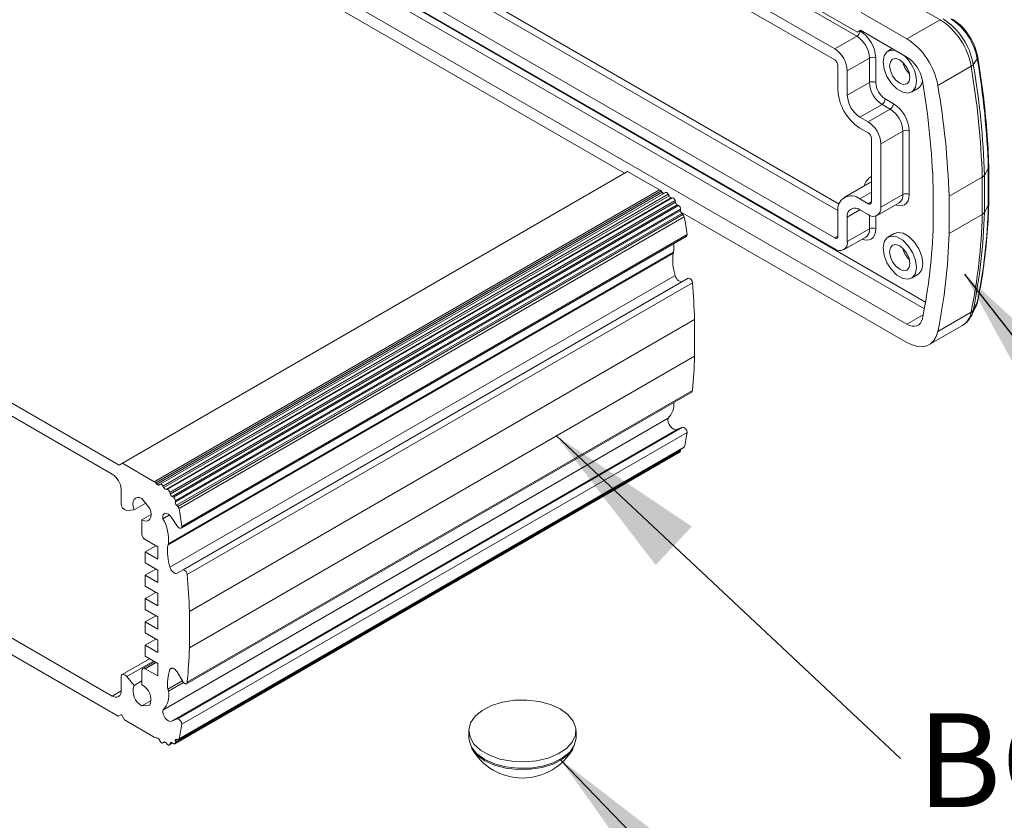
# Model space of a CAD drawing. Units: millimetres. Extents: x 5 to 848, y 3 to 276.
# Drawn here: x 314 to 351, y 29 to 59 of the extents above; entities that cross this region are included whole.
import ezdxf

# ---------------------------------------------------------------- set-up
doc = ezdxf.new("R2010")
doc.units = ezdxf.units.MM
doc.styles.add('SLDTEXTSTYLE1', font='TXT', dxfattribs={"width": 0.75})
doc.dimstyles.new('SLDDIMSTYLE3', dxfattribs={"dimtxt": 0.18, "dimasz": 6, "dimexe": 0, "dimexo": 0.0625, "dimgap": 0, "dimtad": 0, "dimtih": 1, "dimtoh": 1, "dimdec": 0, "dimrnd": 1e-09, "dimzin": 0, "dimdsep": 46, "dimtxsty": 'Standard', "dimsah": 1, "dimcen": 0.09, "dimadec": 0, "dimazin": 0, "dimtfac": 6, "dimtdec": 0, "dimtofl": 0, "dimtmove": 0, "dimatfit": 3, "dimfxl": 1, "dimfrac": 2, "dimtolj": 1, "dimtzin": 0, "dimarcsym": 0})

# ---------------------------------------------------------------- blocks, each defined once
blk = doc.blocks.new('SW_NOTE_1')
at = {"color": 0, "linetype": 'Continuous', "lineweight": 0, "insert": (0.616, 1.688), "char_height": 3.5, "attachment_point": 1, "style": 'SLDTEXTSTYLE1'}
blk.add_mtext('BODY', dxfattribs=at)

msp = doc.modelspace()

# ---------------------------------------------------------------- linework, layer by layer
at = {"color": 7, "linetype": 'Continuous', "lineweight": 15}
for p, q in [((345.2799, 58.8788), (317.5677, 74.8767)), ((345.2585, 58.7277), (319.2391, 73.7484)), ((344.4335, 58.2515), (318.4142, 73.2722)), ((344.4335, 57.8432), (318.4142, 72.8639)), ((308.821, 69.6393), (336.5847, 53.6117)), ((318.4142, 66.2217), (344.4335, 51.201)), ((315.7166, 66.1186), (347.1311, 47.9834)), ((318.4142, 65.8134), (344.4335, 50.7927)), ((348.3718, 59.343), (346.6611, 60.3305)), ((345.4204, 59.6143), (347.1311, 58.6267)), ((347.1311, 58.6267), (348.3718, 59.343)), ((345.3978, 58.9469), (345.2799, 58.8788)), ((345.3978, 58.9468), (345.2799, 58.8788)), ((347.1311, 57.9462), (345.3978, 58.9469)), ((289.9648, 58.7539), (317.7285, 42.7262)), ((344.4335, 58.2515), (345.2585, 58.7277)), ((317.4692, 42.386), (290.2242, 58.1142)), ((346.5802, 58.2643), (346.4207, 58.1722)), ((345.7299, 57.9112), (344.9049, 57.435)), ((345.7299, 56.9994), (345.7299, 57.9112)), ((345.9656, 57.9112), (345.9656, 56.9994)), ((349.6049, 57.6729), (349.7538, 57.8878)), ((344.5514, 56.7273), (344.5514, 57.6391)), ((344.9049, 56.5232), (344.9049, 57.435)), ((348.2831, 56.8879), (349.5238, 57.6041)), ((344.9049, 56.5232), (345.7299, 56.9994)), ((347.304, 56.6422), (347.5397, 56.7783)), ((346.3192, 56.3871), (346.6266, 56.2095)), ((346.2013, 56.1829), (345.3763, 55.7067)), ((345.6838, 55.5292), (346.5088, 56.0054)), ((346.5088, 56.0054), (346.2013, 56.1829)), ((345.6838, 55.5292), (345.3763, 55.7067)), ((345.6838, 55.1209), (345.3763, 55.2984)), ((346.9802, 55.1889), (346.1552, 54.7127)), ((346.9802, 52.8199), (346.9802, 55.1889)), ((347.2159, 55.1889), (347.2159, 52.8199)), ((345.8017, 52.5478), (345.8017, 54.9168)), ((346.1552, 52.3437), (346.1552, 54.7127)), ((317.8464, 42.7943), (336.7026, 53.6797)), ((337.8939, 52.992), (336.7026, 53.6797)), ((350.0221, 53.5466), (350.1677, 53.796)), ((350.1677, 53.796), (350.1848, 53.8589)), ((350.1677, 52.4088), (350.1677, 53.796)), ((350.1848, 52.4705), (350.1848, 53.856)), ((348.7008, 52.7556), (349.9415, 53.4719)), ((349.9415, 52.0779), (349.9415, 53.4719)), ((350.0221, 53.5466), (350.0221, 52.1536)), ((319.0377, 42.1066), (337.8939, 52.992)), ((319.096, 42.0693), (337.9522, 52.9547)), ((337.9947, 52.9047), (337.9522, 52.9547)), ((345.7359, 53.2593), (344.7931, 52.715)), ((348.1115, 51.7136), (348.1115, 53.0841)), ((319.1385, 42.0193), (337.9947, 52.9047)), ((338.1141, 52.8969), (319.2579, 42.0115)), ((319.362, 41.9462), (338.2182, 52.8316)), ((319.3928, 41.8861), (338.249, 52.7715)), ((319.477, 41.8161), (338.3332, 52.7016)), ((319.5204, 41.8146), (338.3765, 52.7)), ((319.6178, 41.7091), (338.474, 52.5945)), ((338.249, 52.7715), (338.2182, 52.8316)), ((338.3765, 52.7), (338.3332, 52.7016)), ((338.4885, 52.5334), (338.474, 52.5945)), ((345.3763, 52.6572), (345.6838, 52.4797)), ((346.1552, 52.3437), (346.9802, 52.8199)), ((348.7008, 52.7556), (348.7008, 51.3617)), ((319.6323, 41.648), (338.4885, 52.5334)), ((319.703, 41.5503), (338.5592, 52.4357)), ((319.7508, 41.5252), (338.607, 52.4107)), ((319.8204, 41.3413), (338.6766, 52.2268)), ((319.8246, 41.3941), (338.6807, 52.2795)), ((338.607, 52.4107), (338.5592, 52.4357)), ((338.6766, 52.2268), (338.6807, 52.2795)), ((345.3763, 52.249), (345.6838, 52.0715)), ((346.0171, 52.0385), (346.8421, 52.5147)), ((350.0221, 52.1536), (350.1677, 52.4088)), ((350.184, 52.4706), (350.1677, 52.4088)), ((319.8669, 41.2307), (338.7231, 52.1161)), ((319.9119, 41.1859), (338.7681, 52.0714)), ((319.9637, 41.1089), (338.8199, 51.9944)), ((347.1311, 47.303), (338.6836, 52.1796)), ((338.7681, 52.0714), (338.7231, 52.1161)), ((344.5514, 51.269), (344.5514, 52.1808)), ((344.9049, 51.0649), (344.9049, 51.9767)), ((348.7008, 51.3617), (349.9415, 52.0779)), ((344.9049, 51.0649), (345.7299, 51.5412)), ((320.0351, 40.3757), (338.8913, 51.2611)), ((320.067, 40.4395), (338.9231, 51.325)), ((344.7668, 50.7597), (345.5918, 51.2359)), ((346.6564, 51.3667), (346.4207, 51.2306)), ((319.5441, 39.7358), (338.4002, 50.6212)), ((319.5623, 39.7897), (338.4185, 50.6752)), ((290.2242, 49.84), (317.4692, 34.1117)), ((319.6198, 38.917), (338.476, 49.8024)), ((320.1109, 38.8203), (338.967, 49.7058)), ((347.304, 49.7006), (347.5397, 49.8366)), ((320.2695, 38.6402), (339.1256, 49.5257)), ((349.5287, 48.2858), (349.6872, 48.5999)), ((349.6049, 48.509), (349.7538, 48.7948)), ((320.3458, 37.2687), (339.202, 48.1541)), ((339.202, 48.1541), (339.202, 46.7932)), ((348.2831, 47.7118), (349.5238, 48.428)), ((347.9644, 47.2205), (349.2051, 47.9367)), ((320.3458, 35.9078), (339.202, 46.7932)), ((320.2398, 34.568), (339.096, 45.4534)), ((320.2695, 34.6244), (339.1256, 45.5099)), ((319.358, 33.5897), (338.2142, 44.4752)), ((319.8997, 33.2553), (338.7558, 44.1407)), ((338.7558, 44.1407), (338.5415, 44.0543)), ((319.6853, 33.1688), (338.5415, 44.0543)), ((320.067, 33.0589), (338.9231, 43.9444)), ((319.9547, 32.5027), (338.8109, 43.3881)), ((319.9637, 32.5087), (338.8199, 43.3942)), ((319.8041, 32.3313), (338.6603, 43.2167)), ((319.8246, 32.3843), (338.6807, 43.2697)), ((338.6778, 43.3113), (338.6807, 43.2697)), ((317.8464, 42.7943), (317.7285, 42.7262)), ((319.0377, 42.1066), (317.8464, 42.7943)), ((319.1385, 42.0193), (319.096, 42.0693)), ((319.2556, 42.01), (319.2234, 41.9878)), ((319.3928, 41.8861), (319.362, 41.9462)), ((317.7992, 41.294), (317.7992, 41.8145)), ((319.5204, 41.8146), (319.477, 41.8161)), ((319.6323, 41.648), (319.6178, 41.7091)), ((319.7508, 41.5252), (319.703, 41.5503)), ((318.2815, 41.0525), (318.7158, 41.3032)), ((318.5781, 41.4745), (318.8747, 41.1056)), ((319.8204, 41.3413), (319.8246, 41.3941)), ((319.9119, 41.1859), (319.8669, 41.2307)), ((318.2815, 41.0525), (318.0078, 41.0345)), ((318.5781, 40.6836), (318.9206, 40.8813)), ((319.358, 40.7273), (319.6017, 40.868)), ((318.5781, 40.6836), (318.5781, 40.1536)), ((319.8997, 40.4363), (319.6853, 40.7703)), ((319.1673, 39.6774), (318.6959, 39.9495)), ((318.6959, 39.4868), (319.0967, 39.7181)), ((318.6959, 39.4868), (318.6959, 39.0785)), ((318.6959, 39.4868), (319.1673, 39.2147)), ((319.1673, 39.6774), (319.1673, 39.2147)), ((318.6959, 39.0785), (319.1673, 38.8064)), ((318.6959, 38.6158), (319.0967, 38.8472)), ((318.6959, 38.6158), (318.6959, 38.2075)), ((318.6959, 38.6158), (319.1673, 38.3437)), ((319.1673, 38.8064), (319.1673, 38.3437)), ((320.1109, 38.8203), (319.8908, 38.6932)), ((318.6959, 38.2075), (319.1673, 37.9354)), ((318.6959, 37.7448), (319.0967, 37.9762)), ((319.1673, 37.9354), (319.1673, 37.4727)), ((318.6959, 37.7448), (318.6959, 37.3366)), ((318.6959, 37.7448), (319.1673, 37.4727)), ((318.6959, 37.3366), (319.1673, 37.0644)), ((320.3458, 37.2687), (320.3458, 35.9078)), ((311.6272, 36.8583), (317.694, 33.3559)), ((318.6959, 36.8739), (319.0967, 37.1052)), ((318.6959, 36.4656), (318.6959, 36.8739)), ((318.6959, 36.8739), (319.1673, 36.6017)), ((319.1673, 36.6017), (319.1673, 37.0644)), ((318.6959, 36.4656), (319.1673, 36.1935)), ((318.6959, 36.0029), (319.0967, 36.2342)), ((319.1673, 35.7308), (319.1673, 36.1935)), ((318.6959, 35.5946), (318.6959, 36.0029)), ((318.6959, 36.0029), (319.1673, 35.7308)), ((318.8584, 35.5008), (317.8399, 34.9128)), ((319.0479, 35.3914), (318.6126, 35.1402)), ((318.6959, 35.5946), (319.1673, 35.3225)), ((319.1673, 34.8598), (319.1673, 35.3225)), ((318.5781, 35.0639), (318.5781, 34.5339)), ((319.1673, 34.8598), (318.6959, 35.1319)), ((320.1109, 34.6274), (319.8908, 35.0086)), ((317.7992, 34.8228), (317.7992, 34.3023)), ((318.2815, 34.5074), (318.0078, 34.8414)), ((318.2815, 34.5074), (318.5781, 34.6786)), ((319.5623, 34.2914), (320.1215, 34.6142)), ((318.5781, 33.743), (318.9206, 33.9407)), ((318.5781, 33.743), (318.8747, 33.7695)), ((317.694, 33.3559), (317.8119, 33.424)), ((317.694, 33.3559), (317.8119, 33.424)), ((317.9297, 33.2199), (317.8119, 33.424)), ((319.0377, 32.5803), (317.9297, 33.2199)), ((319.8997, 33.2553), (319.6853, 33.1688)), ((330.779, 32.8099), (330.779, 32.5655)), ((334.779, 32.5655), (334.779, 32.8099)), ((319.1385, 32.5511), (319.096, 32.5501)), ((319.2556, 32.4251), (319.2234, 32.4846)), ((319.3579, 32.3634), (319.4181, 32.3981)), ((319.3928, 32.3907), (319.362, 32.3662)), ((319.5204, 32.3149), (319.477, 32.3635)), ((319.6004, 32.2849), (319.7231, 32.3557)), ((319.6323, 32.3523), (319.6178, 32.3079)), ((319.7508, 32.3382), (319.703, 32.3684)), ((319.8204, 32.4417), (319.8246, 32.3843)), ((319.9119, 32.4915), (319.8669, 32.4988))]:
    msp.add_line(p, q, dxfattribs=at)
at = {"color": 8, "linetype": 'Continuous', "lineweight": 15}
for p, q in [((319.4748, 66.9701), (344.5971, 52.4672)), ((347.781, 48.5607), (316.5416, 66.5949)), ((316.6594, 66.799), (347.8254, 48.8072)), ((344.5521, 52.2211), (319.357, 66.7659)), ((345.3741, 58.9331), (345.3763, 58.9318)), ((345.8017, 53.2895), (345.7359, 53.2593)), ((345.8017, 52.9028), (345.3763, 52.6572)), ((345.3764, 52.2489), (344.9049, 51.9767)), ((345.8017, 52.5478), (345.6838, 52.4797)), ((345.7299, 51.5412), (345.7299, 52.0475)), ((345.9656, 52.0167), (345.9656, 51.5412)), ((344.5514, 51.269), (344.4335, 51.201)), ((347.7369, 48.3331), (347.1311, 47.9834)), ((318.0078, 34.8414), (319.0042, 35.4166)), ((318.6959, 35.1319), (319.0967, 35.3633)), ((319.6198, 35.0978), (319.7157, 35.1532)), ((319.5441, 34.3664), (320.0822, 34.6771)), ((317.4692, 34.1117), (317.7992, 34.3022)), ((319.362, 32.3662), (319.4174, 32.3981)), ((319.3928, 32.3907), (319.4015, 32.3957)), ((319.6178, 32.3079), (319.7124, 32.3625)), ((319.6323, 32.3523), (319.6784, 32.3789)), ((319.8204, 32.4417), (319.9078, 32.4922))]:
    msp.add_line(p, q, dxfattribs=at)
at = {"color": 7, "linetype": 'Continuous', "lineweight": 0}
msp.add_line((341.9171, 23.7239), (334.1925, 31.7487), dxfattribs=at)
at = {"color": 7, "linetype": 'Continuous', "lineweight": 15, "flags": 128}
for points in [[(346.6928, 58.1993), (346.55, 58.2121), (346.3839, 58.1471), (346.2754, 57.9927), (346.2377, 57.7678), (346.2754, 57.4993), (346.3839, 57.2198), (346.55, 56.9628), (346.7539, 56.7595), (346.9708, 56.6343), (347.1746, 56.6023), (347.3408, 56.6674), (347.4493, 56.8217), (347.487, 57.0466), (347.487, 57.0466)], [(347.2395, 57.1895), (347.2108, 57.3727), (347.129, 57.5612), (347.0067, 57.7262), (346.8623, 57.8427), (346.718, 57.8929), (346.5957, 57.8691), (346.5139, 57.775), (346.4852, 57.6249), (346.5139, 57.4417), (346.5957, 57.2532), (346.718, 57.0882), (346.8623, 56.9717), (347.0067, 56.9216), (347.129, 56.9453), (347.2108, 57.0394), (347.2395, 57.1895)], [(338.2182, 52.8316), (338.2074, 52.8499), (338.1946, 52.8664), (338.1804, 52.8803), (338.1655, 52.8911), (338.1505, 52.8983), (338.1362, 52.9015), (338.1231, 52.9005), (338.1141, 52.8969)], [(347.487, 50.105), (347.4493, 50.3734), (347.3408, 50.653), (347.1746, 50.9099), (346.9708, 51.1133), (346.7539, 51.2385), (346.55, 51.2705), (346.3839, 51.2054), (346.2754, 51.0511), (346.2377, 50.8262), (346.2754, 50.5577), (346.3839, 50.2782), (346.55, 50.0212), (346.7539, 49.8179), (346.9708, 49.6926), (347.1746, 49.6606), (347.3408, 49.7257), (347.4493, 49.88), (347.487, 50.105)], [(347.5397, 49.8366), (347.5765, 49.8618), (347.685, 50.0161), (347.7227, 50.2411), (347.685, 50.5095), (347.5765, 50.7891), (347.4104, 51.046), (347.2065, 51.2493), (346.9896, 51.3746), (346.7857, 51.4066), (346.6564, 51.3667)], [(347.2395, 50.2479), (347.2108, 50.4311), (347.129, 50.6196), (347.0067, 50.7846), (346.8623, 50.9011), (346.718, 50.9512), (346.5957, 50.9275), (346.5139, 50.8334), (346.4852, 50.6833), (346.5139, 50.5001), (346.5957, 50.3116), (346.718, 50.1465), (346.8623, 50.0301), (347.0067, 49.9799), (347.129, 50.0037), (347.2108, 50.0978), (347.2395, 50.2479)], [(338.476, 49.8024), (338.4951, 49.7495), (338.5227, 49.6984), (338.5569, 49.6525), (338.5956, 49.6145), (338.6365, 49.5868), (338.677, 49.5711), (338.7146, 49.5683), (338.7469, 49.5787)], [(347.1311, 47.9834), (347.2307, 47.9357), (347.3274, 47.909), (347.4184, 47.9039), (347.5012, 47.9207), (347.5734, 47.9589), (347.6328, 48.0174), (347.6778, 48.0944), (347.7071, 48.1878)], [(348.2831, 47.7118), (348.2245, 47.5249), (348.1345, 47.3708), (348.0156, 47.2539), (347.8713, 47.1776), (347.7057, 47.144), (347.5236, 47.1541), (347.3302, 47.2076), (347.1311, 47.303)], [(338.2142, 44.4752), (338.209, 44.4053), (338.2236, 44.3258), (338.2566, 44.2445), (338.3047, 44.1693), (338.3631, 44.1076), (338.4261, 44.0655), (338.4876, 44.0471), (338.5415, 44.0543)], [(338.8109, 43.3881), (338.8143, 43.3902), (338.8199, 43.3942)], [(319.1385, 42.0193), (319.1492, 42.008), (319.1605, 41.9984), (319.172, 41.9908), (319.1835, 41.9854), (319.1947, 41.9824), (319.2053, 41.9817), (319.2149, 41.9836), (319.2234, 41.9878)], [(319.362, 41.9462), (319.3512, 41.9645), (319.3384, 41.9809), (319.3242, 41.9949), (319.3093, 42.0057), (319.2943, 42.0128), (319.28, 42.016), (319.2669, 42.0151), (319.2556, 42.01)], [(318.5781, 41.4745), (318.4894, 41.5122), (318.4068, 41.5204), (318.3359, 41.4985), (318.2815, 41.448), (318.2473, 41.3724), (318.2356, 41.2768), (318.2473, 41.1677), (318.2815, 41.0525)], [(318.5781, 40.6836), (318.6667, 40.6459), (318.7493, 40.6377), (318.8202, 40.6596), (318.8747, 40.7101), (318.9089, 40.7857), (318.9206, 40.8813), (318.9089, 40.9904), (318.8747, 41.1056)], [(319.6853, 40.7703), (319.6314, 40.8396), (319.5699, 40.8923), (319.5069, 40.923), (319.4485, 40.9287), (319.4004, 40.909), (319.3675, 40.8657), (319.3528, 40.8031), (319.358, 40.7273)], [(319.8997, 40.4363), (319.9254, 40.4078), (319.9532, 40.3861), (319.9814, 40.3727), (320.008, 40.3684), (320.0312, 40.3736), (320.0496, 40.388), (320.0617, 40.4104), (320.067, 40.4395)], [(319.6198, 38.917), (319.639, 38.864), (319.6665, 38.813), (319.7007, 38.7671), (319.7394, 38.7291), (319.7803, 38.7014), (319.8208, 38.6856), (319.8584, 38.6829), (319.8908, 38.6932)], [(318.0078, 34.8414), (317.9743, 34.8768), (317.9383, 34.9031), (317.9023, 34.9184), (317.8687, 34.9217), (317.8399, 34.9128), (317.8178, 34.8923), (317.8039, 34.8616), (317.7992, 34.8228)], [(319.8908, 35.0086), (319.8584, 35.0564), (319.8208, 35.0971), (319.7803, 35.1281), (319.7394, 35.1476), (319.7007, 35.1543), (319.6665, 35.1478), (319.639, 35.1286), (319.6198, 35.0978)], [(320.1109, 34.6274), (320.1346, 34.6003), (320.1605, 34.5794), (320.1869, 34.566), (320.212, 34.5612), (320.2341, 34.5651), (320.2518, 34.5776), (320.2638, 34.5978), (320.2695, 34.6244)], [(330.8215, 32.573), (330.7796, 32.8399), (330.8455, 33.1053), (331.0156, 33.3547), (331.2808, 33.5748), (331.6268, 33.7536), (332.0348, 33.8816), (332.483, 33.9518), (332.9472, 33.9604), (333.4022, 33.907), (333.8237, 33.7944), (334.1888, 33.6288), (334.478, 33.419), (334.6755, 33.1764), (334.7708, 32.9141), (334.7587, 32.6461), (334.6399, 32.3869), (334.4208, 32.1506), (334.1131, 31.9498), (333.7335, 31.7953), (333.3025, 31.6956), (332.8433, 31.6559), (332.3805, 31.6785), (331.9393, 31.762), (331.5433, 31.902), (331.2139, 32.091), (330.9689, 32.3188), (330.8215, 32.573)], [(319.358, 33.5897), (319.3528, 33.5199), (319.3675, 33.4404), (319.4004, 33.359), (319.4485, 33.2838), (319.5069, 33.2221), (319.5699, 33.18), (319.6314, 33.1617), (319.6853, 33.1688)], [(319.2556, 32.4251), (319.2669, 32.4071), (319.28, 32.3911), (319.2943, 32.3777), (319.3093, 32.3675), (319.3242, 32.3611), (319.3384, 32.3587), (319.3512, 32.3604), (319.362, 32.3662)], [(319.477, 32.3635), (319.4662, 32.3744), (319.4548, 32.3835), (319.4433, 32.3906), (319.4318, 32.3954), (319.4207, 32.3979), (319.4104, 32.3979), (319.401, 32.3955), (319.3928, 32.3907)], [(319.703, 32.3684), (319.6914, 32.3746), (319.6801, 32.3785), (319.6693, 32.38), (319.6593, 32.3791), (319.6503, 32.3757), (319.6427, 32.37), (319.6367, 32.3621), (319.6323, 32.3523)], [(319.7508, 32.3382), (319.7658, 32.3306), (319.7803, 32.3269), (319.7936, 32.3274), (319.8051, 32.3319), (319.8143, 32.3403), (319.8208, 32.3522), (319.8243, 32.3671), (319.8246, 32.3843)], [(319.8669, 32.4988), (319.8564, 32.4993), (319.8468, 32.4974), (319.8383, 32.4931), (319.8313, 32.4865), (319.8259, 32.4778), (319.8222, 32.4673), (319.8204, 32.4551), (319.8204, 32.4417)], [(319.5204, 32.3149), (319.5346, 32.3011), (319.5495, 32.2904), (319.5645, 32.2834), (319.5788, 32.2803), (319.5918, 32.2814), (319.603, 32.2865), (319.6118, 32.2955), (319.6178, 32.3079)], [(334.6684, 32.1577), (334.53, 31.9701), (334.2667, 31.7515), (333.9231, 31.5739), (333.5179, 31.4469), (333.0728, 31.3772), (332.6119, 31.3686), (332.16, 31.4217), (331.7415, 31.5334), (331.3789, 31.6979), (331.0917, 31.9062), (330.8956, 32.1471), (330.8895, 32.1577)]]:
    msp.add_lwpolyline(points, dxfattribs=at)
at = {"color": 8, "linetype": 'Continuous', "lineweight": 15, "flags": 128}
for points in [[(347.2159, 52.8199), (347.2046, 52.6937), (347.171, 52.5854), (347.1166, 52.4992), (347.0433, 52.4384), (346.954, 52.4053), (346.8521, 52.4013), (346.7416, 52.4264), (346.7099, 52.4384)], [(345.9656, 51.5412), (345.9543, 51.415), (345.9207, 51.3067), (345.8663, 51.2205), (345.793, 51.1597), (345.7037, 51.1266), (345.6018, 51.1225), (345.4913, 51.1476), (345.4596, 51.1596)], [(349.6872, 48.5999), (349.7037, 48.635), (349.7538, 48.7948)], [(349.7686, 48.836), (349.7657, 48.8244), (349.7538, 48.7948)], [(349.6049, 48.509), (349.5476, 48.3261), (349.5282, 48.2848)], [(330.779, 32.5655), (330.7871, 32.4614), (330.8824, 32.199), (331.0799, 31.9564), (331.3691, 31.7466), (331.7342, 31.581), (332.1557, 31.4684), (332.6108, 31.415), (333.0749, 31.4236), (333.5231, 31.4938), (333.9311, 31.6218), (334.2771, 31.8006), (334.5423, 32.0207), (334.7124, 32.2701), (334.7783, 32.5355), (334.779, 32.5655)]]:
    msp.add_lwpolyline(points, dxfattribs=at)
at = {"color": 7, "linetype": 'Continuous', "lineweight": 15}
for centre, radius, start, end in [((346.9528, 57.1518), 2.6105, 9.97681, 57.07232), ((347.0882, 57.2302), 2.5553, 9.97681, 57.07232), ((347.5549, 57.501), 2.2327, 9.97681, 57.07232), ((345.1205, 58.9435), 0.2561, 302.60548, 357.39452), ((344.6863, 57.853), 1.2807, 2.60548, 57.39452), ((344.7064, 57.8647), 1.0245, 2.60548, 57.39452), ((345.7121, 56.4356), 2.6105, 9.97681, 57.07232), ((343.8815, 57.3884), 1.0245, 2.60548, 57.39452), ((344.2955, 57.6274), 0.2561, 2.60548, 57.39452), ((345.8477, 57.6838), 0.2562, 62.60967, 117.39033), ((347.8225, 57.9615), 0.873, 193.38886, 226.60577), ((346.1014, 56.9744), 1.3874, 2.98529, 47.88183), ((346.4216, 56.8507), 1.3052, 9.97681, 57.07232), ((320.2851, 52.8403), 29.8979, 1.8319, 9.71963), ((349.4064, 57.8246), 0.2499, 298.03848, 322.61589), ((319.7919, 52.5113), 30.1649, 1.82483, 9.7199), ((319.9114, 52.5867), 30.1259, 1.82585, 9.71986), ((345.8477, 56.772), 0.2562, 62.60967, 117.39033), ((346.7534, 57.046), 1.0245, 182.60548, 237.39452), ((346.7332, 57.0344), 0.7684, 182.60548, 237.39452), ((347.3345, 57.0975), 0.3795, 302.73096, 353.12546), ((318.8842, 52.1402), 29.2426, 1.84966, 9.71895), ((346.3425, 56.8088), 1.7929, 182.60548, 237.39452), ((318.5512, 51.7951), 30.1649, 1.82483, 9.7199), ((345.9284, 56.5698), 1.0245, 182.60548, 237.39452), ((346.0633, 56.3987), 0.2561, 302.60548, 357.39452), ((346.3708, 56.2212), 0.2561, 302.60548, 357.39452), ((345.9567, 55.1423), 1.0245, 2.60548, 57.39452), ((345.9365, 55.1307), 1.2807, 2.60548, 57.39452), ((345.1318, 54.6661), 1.0245, 2.60548, 57.39452), ((347.098, 54.9615), 0.2562, 62.60967, 117.39033), ((345.5458, 54.9051), 0.2561, 2.60548, 57.39452), ((337.8729, 52.8949), 0.0994, 37.05231, 77.82532), ((338.0638, 52.9497), 0.0825, 213.0722, 269.25814), ((338.357, 52.8159), 0.1168, 202.32744, 258.22312), ((338.344, 52.5722), 0.132, 9.74221, 75.7096), ((345.0543, 52.2624), 0.5095, 50.79671, 189.21404), ((347.098, 52.5925), 0.2562, 62.60967, 117.39033), ((338.6391, 52.568), 0.1546, 192.91, 238.84734), ((338.5303, 52.2812), 0.1505, 359.34031, 59.34418), ((338.8288, 52.2256), 0.1522, 179.55916, 225.98522), ((345.1923, 52.0234), 0.2911, 50.79671, 189.21404), ((345.7298, 52.5361), 0.0728, 230.79671, 9.21404), ((345.8679, 52.2971), 0.2911, 230.79671, 9.21404), ((329.4736, 52.9481), 20.7012, 348.42627, 358.50723), ((338.4609, 51.8088), 0.4041, 27.33277, 40.51406), ((307.672, 46.8475), 31.5703, 8.15347, 9.3828), ((329.0578, 52.6191), 20.8908, 348.42669, 358.51551), ((329.166, 52.6946), 20.8631, 348.42663, 358.51431), ((345.8477, 51.3137), 0.2562, 62.60967, 117.39033), ((327.8828, 52.2481), 20.2358, 348.42522, 358.48644), ((338.8497, 51.3217), 0.0735, 304.45281, 2.53792), ((344.4795, 51.2574), 0.0728, 230.79671, 9.21404), ((327.8171, 51.9029), 20.8908, 348.42669, 358.51551), ((337.2684, 50.8328), 1.1609, 352.19557, 7.69933), ((344.6176, 51.0183), 0.2911, 230.79671, 9.21404), ((347.8225, 51.0199), 0.873, 193.38886, 226.60577), ((340.5071, 50.4032), 2.1181, 174.09116, 196.47676), ((338.53, 50.6074), 0.1305, 148.69039, 173.90834), ((338.9414, 49.5233), 0.1843, 0.73661, 82.00034), ((312.387, 47.3487), 26.8271, 1.72035, 4.65448), ((349.4255, 48.6076), 0.2047, 298.70103, 331.20665), ((317.2186, 47.4576), 21.9935, 354.91921, 358.26892), ((339.0587, 45.509), 0.0669, 303.8598, 0.75042), ((337.7361, 44.9826), 0.6971, 313.29363, 7.02067), ((338.7238, 43.944), 0.1993, 0.10843, 80.75184), ((321.3553, 46.9563), 17.8242, 348.47186, 350.27149), ((338.6289, 43.2593), 0.0529, 306.3983, 11.3744), ((317.0827, 41.7819), 0.7172, 2.60547, 57.39462), ((319.0167, 42.0094), 0.0994, 37.05231, 77.82532), ((319.5009, 41.9304), 0.1168, 202.32744, 258.22312), ((319.4878, 41.6867), 0.132, 9.74221, 75.7096), ((319.7829, 41.6825), 0.1546, 192.91, 238.84734), ((318.0582, 41.2886), 0.2591, 178.80821, 258.78068), ((319.6741, 41.3958), 0.1505, 359.34031, 59.34418), ((319.9727, 41.3402), 0.1522, 179.55916, 225.98522), ((319.6047, 40.9234), 0.4041, 27.33277, 40.51406), ((288.8158, 35.9621), 31.5703, 8.15347, 9.3828), ((317.9694, 39.9336), 1.5994, 354.83846, 29.75252), ((318.8339, 40.1653), 0.2561, 182.60548, 237.39452), ((321.6509, 39.5177), 2.1181, 174.09116, 196.47676), ((319.6738, 39.7219), 0.1305, 148.69039, 173.90834), ((320.0852, 38.6379), 0.1843, 0.73661, 82.00034), ((293.5309, 36.4633), 26.8271, 1.72035, 4.65448), ((298.3624, 36.5722), 21.9935, 354.91921, 358.26892), ((318.6499, 35.0755), 0.0728, 50.79671, 189.21404), ((321.0507, 34.58), 1.5217, 160.10778, 188.06932), ((317.598, 34.2697), 0.2038, 230.79648, 9.21401), ((318.8856, 34.302), 0.638, 161.22154, 241.1897), ((318.2706, 33.9749), 0.638, 341.2216, 61.18964), ((318.8446, 34.1198), 0.738, 314.08262, 13.44185), ((319.8643, 34.4046), 0.3225, 186.80078, 200.55638), ((319.8676, 33.0586), 0.1993, 0.10843, 80.75184), ((302.4991, 36.0709), 17.8242, 348.47186, 350.27149), ((319.103, 32.6352), 0.0853, 220.08199, 265.33028), ((319.1206, 32.4407), 0.1118, 23.11614, 80.74645), ((319.9126, 32.576), 0.0845, 269.5428, 307.21728), ((332.779, 33.2182), 2.1667, 209.30417, 330.69583)]:
    msp.add_arc(centre, radius, start, end, dxfattribs=at)
at = {"color": 8, "linetype": 'Continuous', "lineweight": 15}
for centre, radius, start, end in [((349.6872, 57.9398), 0.0845, 322.07881, 6.9877), ((346.044, 53.02), 0.5271, 117.36415, 166.73), ((346.6535, 52.7839), 0.3287, 305.01333, 6.29885), ((345.4032, 51.5051), 0.3287, 305.01333, 6.29885), ((348.8329, 48.5272), 0.698, 302.2222, 351.83187)]:
    msp.add_arc(centre, radius, start, end, dxfattribs=at)
at = {"color": 7, "linetype": 'Continuous', "lineweight": 15}
for points, knots in [([(349.771, 57.95), (349.7587, 58.0115), (349.7234, 58.1862), (349.6127, 58.477), (349.4278, 58.8006), (349.1945, 59.0852), (348.9869, 59.2636), (348.861, 59.3404), (348.8298, 59.3594)], [0, 0, 0, 0, 0.1107877, 0.3151504, 0.5189659, 0.7238909, 0.9315693, 1, 1, 1, 1]), ([(350.1855, 53.8344), (350.1771, 54.0664), (350.1528, 54.7389), (350.0612, 55.8771), (349.9215, 57.0224), (349.8085, 57.719), (349.771, 57.95)], [0, 0, 0, 0, 0.17424629, 0.50504419, 0.83581926, 1, 1, 1, 1]), ([(349.9415, 53.4719), (349.9512, 53.4778), (349.9864, 53.4995), (350.0071, 53.5268), (350.0221, 53.5466)], [0, 0, 0, 0, 0.2732603, 1, 1, 1, 1]), ([(349.7686, 48.836), (349.8086, 49.0369), (349.9243, 49.6187), (350.0648, 50.6206), (350.154, 51.6459), (350.1776, 52.2797), (350.1855, 52.4908)], [0, 0, 0, 0, 0.1742674, 0.5045755, 0.8349762, 1, 1, 1, 1]), ([(349.9415, 52.0779), (349.9659, 52.0947), (349.9993, 52.1177), (350.0172, 52.1459), (350.0221, 52.1536)], [0, 0, 0, 0, 0.72673959, 1, 1, 1, 1]), ([(349.687, 48.6175), (349.7004, 48.6395), (349.7406, 48.7052), (349.7574, 48.7837), (349.7686, 48.836)], [0, 0, 0, 0, 0.3334454, 1, 1, 1, 1]), ([(349.2025, 47.9413), (349.2698, 47.9848), (349.405, 48.0723), (349.485, 48.2148), (349.5253, 48.2865)], [0, 0, 0, 0, 0.49706964, 1, 1, 1, 1])]:
    msp.add_open_spline(points, degree=3, knots=knots, dxfattribs=at)
at = {"color": 7, "linetype": 'Continuous', "lineweight": 0}
msp.add_solid([(334.1925, 31.7487), (337.7051, 26.8018), (339.0019, 28.0501)], dxfattribs=at)

# ---------------------------------------------------------------- block references
msp.add_blockref('SW_NOTE_1', (346.8934, 31.7808), dxfattribs=at)

# ---------------------------------------------------------------- leaders
for points in [[(349.2784, 49.8529), (356.7275, 40.3116)], [(334.0499, 43.8189), (346.8934, 31.7808)]]:
    msp.add_leader(points, dimstyle='SLDDIMSTYLE3', dxfattribs=at)

doc.saveas('drawing.dxf')
